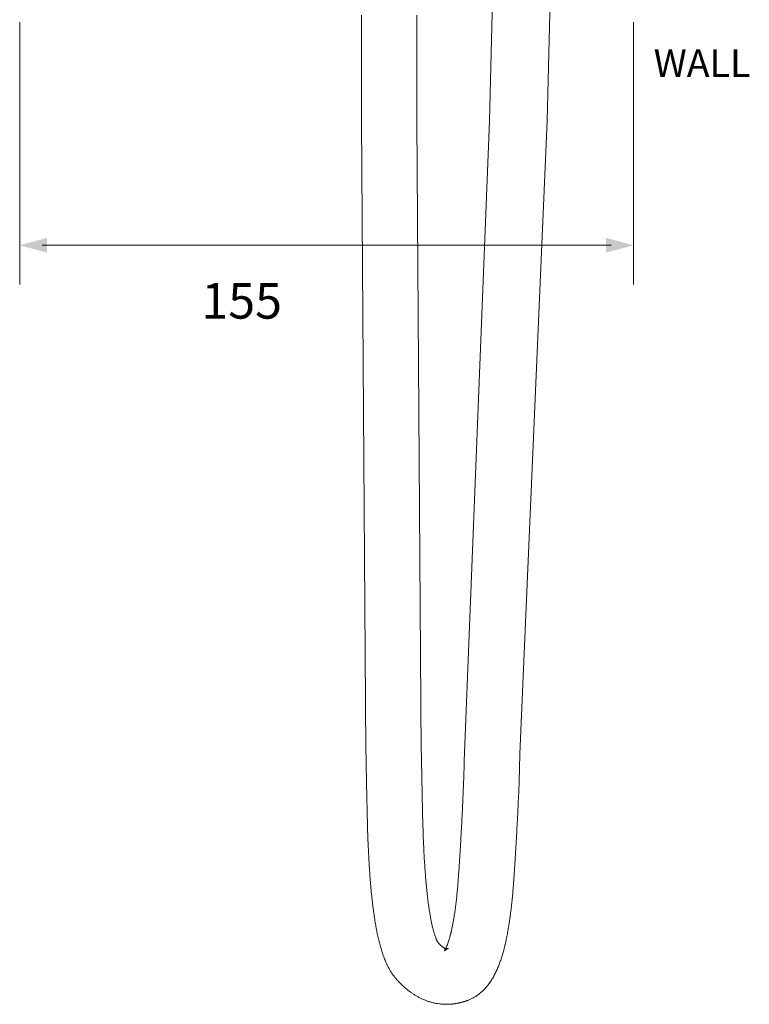
# Model space of a CAD drawing. Units: millimetres. Extents: x -315 to 545, y -224 to 324.
# Drawn here: x 302 to 486, y -224 to 24 of the extents above; entities that cross this region are included whole.
import ezdxf

# ---------------------------------------------------------------- set-up
doc = ezdxf.new("R2010")
doc.units = ezdxf.units.MM
doc.layers.add('8732200-02-MOD', color=7, linetype='Continuous', true_color=0xffffff)
doc.styles.add('Arial Regular', font='txt')
doc.styles.add('Century Gothic Regular', font='txt')

msp = doc.modelspace()

# ---------------------------------------------------------------- hatches: boundary and pattern name
at = {"layer": '8732200-02-MOD', "true_color": 0x808080}
msp.add_hatch(color=8, dxfattribs=at).paths.add_polyline_path([(308.43, -30.62), (301.51, -32.48), (308.43, -34.33)], flags=0)
at = {"layer": '8732200-02-MOD', "true_color": 0x808080, "extrusion": (0, 0, -1)}
msp.add_hatch(color=8, dxfattribs=at).paths.add_polyline_path([(-449.59, -30.62), (-456.51, -32.48), (-449.59, -34.33)], flags=0)

# ---------------------------------------------------------------- linework, layer by layer
at = {"layer": '8732200-02-MOD', "color": 250, "lineweight": 0, "true_color": 0x231916}
for p, q in [((409.29, -210.02), (409.29, -210.02)), ((409.78, -209.9), (409.78, -209.9))]:
    msp.add_line(p, q, dxfattribs=at)
for points in [[(420.91, 29.64), (420.16, -1.08)], [(435.47, 29.64), (434.72, -1.08)], [(388.95, -160.07), (387.82, -1.11)], [(401.82, -1.11), (402.93, -160.2)], [(420.16, -1.08), (413.82, -160.52)], [(434.72, -1.08), (427.82, -160.82)]]:
    msp.add_lwpolyline(points, dxfattribs=at)
at = {"layer": '8732200-02-MOD', "color": 8, "lineweight": 0, "true_color": 0x808080}
for points in [[(301.51, 23.85), (301.51, -42.36)], [(456.51, 23.85), (456.51, -42.36)], [(450.86, -32.48), (307.17, -32.48)]]:
    msp.add_lwpolyline(points, dxfattribs=at)
at = {"layer": '8732200-02-MOD', "color": 250, "lineweight": 0, "true_color": 0x231916}
for points in [[(387.82, -1.11), (387.82, 7.79), (387.81, 16.69), (387.81, 25.58)], [(401.81, 25.58), (401.81, 16.68), (401.81, 7.78), (401.82, -1.11)], [(388.99, -162.39), (388.97, -161.62), (388.96, -160.85), (388.94, -160.07)], [(402.93, -160.2), (402.95, -160.97), (402.96, -161.74), (402.98, -162.52)], [(413.66, -166.82), (413.72, -165.46), (413.77, -161.87), (413.82, -160.52)], [(427.82, -160.82), (427.77, -162.19), (427.71, -165.8), (427.66, -167.17)], [(389.03, -164.75), (389.02, -163.96), (389, -163.18), (388.99, -162.39)], [(402.98, -162.52), (402.99, -163.3), (403.01, -164.09), (403.02, -164.88)], [(389.08, -167.11), (389.07, -166.32), (389.05, -165.54), (389.03, -164.75)], [(403.02, -164.88), (403.04, -165.66), (403.05, -166.45), (403.07, -167.24)], [(389.18, -171.91), (389.15, -170.31), (389.11, -168.71), (389.08, -167.11)], [(403.07, -167.24), (403.1, -168.84), (403.13, -170.44), (403.17, -172.05)], [(413.49, -170.79), (413.55, -169.46), (413.61, -168.14), (413.66, -166.82)], [(427.66, -167.17), (427.6, -168.51), (427.55, -169.85), (427.49, -171.2)], [(413.31, -174.67), (413.38, -173.37), (413.44, -172.08), (413.49, -170.79)], [(427.49, -171.2), (427.43, -172.51), (427.37, -173.83), (427.31, -175.14)], [(389.2, -173.12), (389.2, -172.72), (389.19, -172.31), (389.18, -171.91)], [(389.23, -174.34), (389.22, -173.93), (389.21, -173.53), (389.2, -173.12)], [(403.17, -172.05), (403.18, -172.45), (403.18, -172.86), (403.19, -173.26)], [(403.19, -173.26), (403.2, -173.67), (403.21, -174.08), (403.22, -174.48)], [(389.24, -174.95), (389.24, -174.75), (389.23, -174.54), (389.23, -174.34)], [(389.26, -175.56), (389.25, -175.36), (389.25, -175.15), (389.24, -174.95)], [(389.27, -176.18), (389.26, -175.97), (389.26, -175.77), (389.26, -175.56)], [(389.28, -176.8), (389.28, -176.59), (389.27, -176.39), (389.27, -176.18)], [(403.22, -174.48), (403.22, -174.69), (403.23, -174.89), (403.23, -175.1)], [(403.23, -175.1), (403.24, -175.3), (403.24, -175.5), (403.24, -175.71)], [(403.24, -175.71), (403.25, -175.91), (403.25, -176.11), (403.26, -176.32)], [(403.26, -176.32), (403.26, -176.52), (403.27, -176.72), (403.27, -176.92)], [(413.12, -178.46), (413.19, -177.2), (413.25, -175.93), (413.31, -174.67)], [(427.31, -175.14), (427.24, -176.42), (427.18, -177.71), (427.11, -178.99)], [(389.3, -177.4), (389.29, -177.2), (389.29, -177), (389.28, -176.8)], [(389.31, -178.01), (389.31, -177.81), (389.3, -177.61), (389.3, -177.4)], [(389.35, -179.22), (389.33, -178.82), (389.32, -178.41), (389.31, -178.01)], [(403.27, -176.92), (403.28, -177.11), (403.28, -177.31), (403.29, -177.5)], [(403.29, -177.5), (403.29, -177.7), (403.3, -177.89), (403.3, -178.09)], [(403.3, -178.09), (403.31, -178.48), (403.32, -178.87), (403.34, -179.26)], [(412.92, -182.16), (412.99, -180.93), (413.06, -179.69), (413.12, -178.46)], [(389.42, -181.57), (389.39, -180.79), (389.37, -180.01), (389.35, -179.22)], [(403.34, -179.26), (403.36, -180.02), (403.38, -180.77), (403.41, -181.53)], [(427.11, -178.99), (427.05, -180.25), (426.98, -181.5), (426.91, -182.76)], [(389.51, -183.84), (389.48, -183.09), (389.45, -182.33), (389.42, -181.57)], [(389.62, -186.04), (389.58, -185.31), (389.54, -184.58), (389.51, -183.84)], [(403.41, -181.53), (403.44, -182.26), (403.47, -182.98), (403.5, -183.71)], [(403.5, -183.71), (403.53, -184.41), (403.57, -185.11), (403.6, -185.81)], [(412.7, -185.77), (412.78, -184.57), (412.85, -183.36), (412.92, -182.16)], [(426.91, -182.76), (426.84, -183.99), (426.76, -185.21), (426.69, -186.44)], [(389.73, -188.16), (389.69, -187.46), (389.65, -186.75), (389.62, -186.04)], [(403.6, -185.81), (403.64, -186.48), (403.68, -187.16), (403.72, -187.83)], [(412.48, -189.29), (412.55, -188.11), (412.63, -186.94), (412.7, -185.77)], [(389.86, -190.21), (389.81, -189.53), (389.77, -188.85), (389.73, -188.16)], [(403.72, -187.83), (403.76, -188.47), (403.8, -189.12), (403.84, -189.76)], [(426.69, -186.44), (426.61, -187.63), (426.54, -188.83), (426.46, -190.03)], [(390, -192.19), (389.95, -191.53), (389.91, -190.87), (389.86, -190.21)], [(403.84, -189.76), (403.89, -190.38), (403.93, -190.99), (403.98, -191.61)], [(412.33, -191.44), (412.34, -191.29), (412.35, -191.15), (412.36, -191.01)], [(412.36, -191.01), (412.38, -190.72), (412.4, -190.44), (412.42, -190.15)], [(412.42, -190.15), (412.44, -189.86), (412.46, -189.57), (412.48, -189.29)], [(426.4, -190.91), (426.38, -191.2), (426.36, -191.5), (426.34, -191.79)], [(426.46, -190.03), (426.44, -190.32), (426.42, -190.61), (426.4, -190.91)], [(390.16, -194.09), (390.1, -193.46), (390.05, -192.82), (390, -192.19)], [(403.98, -191.61), (404.03, -192.2), (404.08, -192.79), (404.13, -193.37)], [(404.13, -193.37), (404.16, -193.66), (404.18, -193.94), (404.21, -194.22)], [(412.11, -194.28), (412.13, -194.02), (412.15, -193.75), (412.17, -193.49)], [(412.17, -193.49), (412.2, -193.22), (412.22, -192.95), (412.24, -192.69)], [(412.24, -192.69), (412.25, -192.55), (412.26, -192.42), (412.27, -192.28)], [(412.27, -192.28), (412.28, -192.14), (412.29, -192), (412.3, -191.86)], [(412.3, -191.86), (412.31, -191.72), (412.32, -191.58), (412.33, -191.44)], [(426.21, -193.55), (426.19, -193.84), (426.17, -194.12), (426.14, -194.41)], [(426.24, -193.1), (426.23, -193.25), (426.22, -193.4), (426.21, -193.55)], [(426.27, -192.66), (426.26, -192.81), (426.25, -192.96), (426.24, -193.1)], [(426.3, -192.22), (426.29, -192.37), (426.28, -192.52), (426.27, -192.66)], [(426.34, -191.79), (426.33, -191.93), (426.32, -192.08), (426.3, -192.22)], [(390.24, -195.01), (390.21, -194.71), (390.19, -194.4), (390.16, -194.09)], [(390.33, -195.92), (390.3, -195.62), (390.27, -195.32), (390.24, -195.01)], [(390.42, -196.81), (390.39, -196.52), (390.36, -196.22), (390.33, -195.92)], [(404.21, -194.22), (404.24, -194.5), (404.26, -194.78), (404.29, -195.05)], [(404.29, -195.05), (404.32, -195.32), (404.35, -195.59), (404.38, -195.86)], [(404.38, -195.86), (404.41, -196.12), (404.43, -196.38), (404.47, -196.64)], [(411.9, -196.54), (411.92, -196.29), (411.95, -196.05), (411.97, -195.81)], [(411.97, -195.81), (411.99, -195.55), (412.02, -195.3), (412.04, -195.04)], [(412.04, -195.04), (412.06, -194.79), (412.09, -194.54), (412.11, -194.28)], [(426, -196.12), (425.97, -196.4), (425.95, -196.68), (425.92, -196.96)], [(426.07, -195.28), (426.05, -195.56), (426.02, -195.84), (426, -196.12)], [(426.14, -194.41), (426.12, -194.7), (426.1, -194.99), (426.07, -195.28)], [(390.52, -197.68), (390.48, -197.39), (390.45, -197.1), (390.42, -196.81)], [(390.61, -198.53), (390.58, -198.25), (390.55, -197.97), (390.52, -197.68)], [(390.71, -199.37), (390.68, -199.09), (390.65, -198.81), (390.61, -198.53)], [(404.47, -196.64), (404.5, -196.9), (404.53, -197.15), (404.56, -197.41)], [(404.56, -197.41), (404.59, -197.65), (404.62, -197.9), (404.65, -198.15)], [(404.65, -198.15), (404.68, -198.39), (404.71, -198.63), (404.75, -198.86)], [(411.58, -199.32), (411.6, -199.1), (411.63, -198.88), (411.66, -198.66)], [(411.66, -198.66), (411.69, -198.43), (411.71, -198.19), (411.74, -197.96)], [(411.74, -197.96), (411.77, -197.73), (411.79, -197.5), (411.82, -197.27)], [(411.82, -197.27), (411.85, -197.02), (411.87, -196.78), (411.9, -196.54)], [(425.76, -198.59), (425.73, -198.85), (425.7, -199.11), (425.67, -199.37)], [(425.84, -197.77), (425.81, -198.04), (425.79, -198.32), (425.76, -198.59)], [(425.92, -196.96), (425.9, -197.23), (425.87, -197.5), (425.84, -197.77)], [(390.82, -200.19), (390.78, -199.92), (390.75, -199.64), (390.71, -199.37)], [(390.93, -200.99), (390.89, -200.72), (390.85, -200.46), (390.82, -200.19)], [(391.04, -201.78), (391, -201.51), (390.97, -201.25), (390.93, -200.99)], [(404.75, -198.86), (404.78, -199.1), (404.81, -199.33), (404.84, -199.56)], [(404.84, -199.56), (404.88, -199.79), (404.91, -200.01), (404.95, -200.23)], [(404.95, -200.23), (404.98, -200.45), (405.01, -200.67), (405.05, -200.88)], [(405.05, -200.88), (405.08, -201.09), (405.12, -201.3), (405.15, -201.51)], [(411.22, -201.83), (411.25, -201.63), (411.28, -201.43), (411.31, -201.23)], [(411.31, -201.23), (411.37, -200.82), (411.43, -200.4), (411.49, -199.98)], [(411.49, -199.98), (411.52, -199.76), (411.55, -199.54), (411.58, -199.32)], [(425.48, -200.92), (425.45, -201.17), (425.42, -201.42), (425.38, -201.68)], [(425.58, -200.16), (425.55, -200.41), (425.52, -200.66), (425.48, -200.92)], [(425.67, -199.37), (425.64, -199.63), (425.61, -199.9), (425.58, -200.16)], [(391.16, -202.54), (391.12, -202.29), (391.08, -202.03), (391.04, -201.78)], [(391.28, -203.3), (391.24, -203.05), (391.2, -202.79), (391.16, -202.54)], [(391.41, -204.03), (391.36, -203.79), (391.32, -203.54), (391.28, -203.3)], [(405.15, -201.51), (405.19, -201.71), (405.23, -201.91), (405.26, -202.11)], [(405.26, -202.11), (405.3, -202.31), (405.33, -202.5), (405.37, -202.69)], [(405.37, -202.69), (405.41, -202.88), (405.44, -203.07), (405.48, -203.25)], [(405.48, -203.25), (405.52, -203.43), (405.56, -203.61), (405.6, -203.78)], [(410.82, -204.05), (410.86, -203.88), (410.89, -203.7), (410.92, -203.53)], [(410.92, -203.53), (410.96, -203.34), (410.99, -203.16), (411.02, -202.97)], [(411.02, -202.97), (411.06, -202.79), (411.09, -202.6), (411.12, -202.42)], [(411.12, -202.42), (411.15, -202.22), (411.19, -202.02), (411.22, -201.83)], [(425.18, -203.14), (425.14, -203.38), (425.11, -203.61), (425.07, -203.85)], [(425.38, -201.68), (425.32, -202.16), (425.25, -202.65), (425.18, -203.14)], [(391.54, -204.75), (391.49, -204.51), (391.45, -204.27), (391.41, -204.03)], [(391.67, -205.46), (391.62, -205.22), (391.58, -204.99), (391.54, -204.75)], [(391.81, -206.15), (391.76, -205.92), (391.71, -205.69), (391.67, -205.46)], [(391.95, -206.82), (391.9, -206.6), (391.86, -206.37), (391.81, -206.15)], [(405.6, -203.78), (405.63, -203.95), (405.67, -204.12), (405.71, -204.29)], [(405.71, -204.29), (405.75, -204.45), (405.79, -204.61), (405.83, -204.77)], [(405.83, -204.77), (405.86, -204.92), (405.9, -205.07), (405.94, -205.22)], [(405.94, -205.22), (405.98, -205.37), (406.02, -205.51), (406.06, -205.65)], [(406.06, -205.65), (406.09, -205.79), (406.13, -205.92), (406.17, -206.05)], [(406.17, -206.05), (406.21, -206.18), (406.25, -206.3), (406.29, -206.42)], [(410.29, -206.41), (410.31, -206.34), (410.33, -206.27), (410.35, -206.2)], [(410.35, -206.2), (410.36, -206.13), (410.38, -206.05), (410.4, -205.98)], [(410.4, -205.98), (410.42, -205.91), (410.44, -205.83), (410.45, -205.76)], [(410.45, -205.76), (410.47, -205.68), (410.49, -205.6), (410.51, -205.53)], [(410.51, -205.53), (410.58, -205.21), (410.65, -204.89), (410.72, -204.57)], [(410.72, -204.57), (410.75, -204.39), (410.79, -204.22), (410.82, -204.05)], [(424.72, -205.92), (424.68, -206.14), (424.63, -206.36), (424.59, -206.57)], [(424.84, -205.23), (424.8, -205.46), (424.76, -205.69), (424.72, -205.92)], [(424.95, -204.55), (424.92, -204.78), (424.88, -205.01), (424.84, -205.23)], [(425.07, -203.85), (425.03, -204.08), (424.99, -204.32), (424.95, -204.55)], [(392.1, -207.48), (392.05, -207.26), (392, -207.04), (391.95, -206.82)], [(392.26, -208.12), (392.2, -207.91), (392.15, -207.7), (392.1, -207.48)], [(392.42, -208.76), (392.36, -208.55), (392.31, -208.34), (392.26, -208.12)], [(406.29, -206.42), (406.32, -206.54), (406.36, -206.66), (406.4, -206.77)], [(406.4, -206.77), (406.44, -206.88), (406.47, -206.98), (406.51, -207.08)], [(406.51, -207.08), (406.54, -207.18), (406.58, -207.28), (406.61, -207.37)], [(406.61, -207.37), (406.65, -207.45), (406.68, -207.54), (406.72, -207.62)], [(406.72, -207.62), (406.75, -207.7), (406.78, -207.77), (406.81, -207.84)], [(406.81, -207.84), (406.84, -207.9), (406.87, -207.97), (406.9, -208.02)], [(406.9, -208.02), (406.93, -208.08), (406.95, -208.13), (406.97, -208.17)], [(406.97, -208.17), (406.99, -208.19), (407, -208.21), (407.01, -208.23)], [(406.99, -208.27), (406.99, -208.26), (406.99, -208.26), (406.99, -208.26)], [(406.99, -208.26), (406.99, -208.26), (406.99, -208.26), (407, -208.27)], [(407.04, -208.32), (407.03, -208.3), (407.01, -208.29), (406.99, -208.27)], [(407, -208.27), (407, -208.27), (407, -208.28), (407, -208.28)], [(407, -208.28), (407.01, -208.29), (407.02, -208.3), (407.03, -208.3)], [(407.01, -208.23), (407.02, -208.25), (407.03, -208.27), (407.04, -208.28)], [(407.03, -208.3), (407.03, -208.31), (407.04, -208.31), (407.04, -208.32)], [(407.04, -208.28), (407.05, -208.3), (407.05, -208.31), (407.06, -208.33)], [(407.07, -208.35), (407.06, -208.34), (407.05, -208.33), (407.04, -208.32)], [(407.04, -208.32), (407.05, -208.33), (407.06, -208.33), (407.06, -208.34)], [(407.06, -208.33), (407.07, -208.34), (407.07, -208.35), (407.08, -208.36)], [(407.06, -208.34), (407.07, -208.34), (407.07, -208.35), (407.08, -208.36)], [(407.09, -208.38), (407.08, -208.37), (407.08, -208.36), (407.07, -208.35)], [(407.08, -208.36), (407.09, -208.37), (407.09, -208.38), (407.1, -208.38)], [(407.08, -208.36), (407.09, -208.37), (407.1, -208.38), (407.12, -208.4)], [(407.1, -208.39), (407.1, -208.39), (407.09, -208.38), (407.09, -208.38)], [(407.1, -208.38), (407.1, -208.39), (407.1, -208.39), (407.1, -208.39)], [(407.11, -208.4), (407.11, -208.4), (407.1, -208.4), (407.1, -208.39)], [(407.1, -208.39), (407.11, -208.4), (407.11, -208.4), (407.11, -208.4)], [(407.12, -208.4), (407.13, -208.41), (407.15, -208.43), (407.16, -208.45)], [(407.16, -208.45), (407.18, -208.46), (407.19, -208.48), (407.2, -208.49)], [(407.2, -208.49), (407.22, -208.51), (407.23, -208.52), (407.23, -208.53)], [(407.23, -208.53), (407.24, -208.53), (407.24, -208.54), (407.25, -208.55)], [(407.25, -208.55), (407.26, -208.56), (407.27, -208.56), (407.28, -208.58)], [(407.28, -208.58), (407.3, -208.6), (407.32, -208.63), (407.34, -208.65)], [(407.34, -208.65), (407.42, -208.73), (407.49, -208.81), (407.57, -208.88)], [(409.53, -208.88), (409.57, -208.79), (409.6, -208.69), (409.64, -208.59)], [(409.64, -208.59), (409.67, -208.49), (409.71, -208.39), (409.74, -208.28)], [(409.74, -208.28), (409.78, -208.17), (409.82, -208.06), (409.85, -207.95)], [(409.85, -207.95), (409.89, -207.83), (409.93, -207.71), (409.96, -207.6)], [(409.96, -207.6), (410, -207.47), (410.04, -207.35), (410.07, -207.22)], [(410.07, -207.22), (410.11, -207.09), (410.15, -206.96), (410.18, -206.83)], [(410.18, -206.83), (410.22, -206.69), (410.26, -206.55), (410.29, -206.41)], [(424.19, -208.5), (424.16, -208.6), (424.14, -208.7), (424.12, -208.81)], [(424.46, -207.23), (424.37, -207.66), (424.28, -208.08), (424.19, -208.5)], [(424.59, -206.57), (424.55, -206.79), (424.51, -207.01), (424.46, -207.23)], [(392.59, -209.38), (392.53, -209.17), (392.47, -208.96), (392.42, -208.76)], [(392.76, -209.98), (392.7, -209.78), (392.64, -209.58), (392.59, -209.38)], [(392.94, -210.58), (392.88, -210.38), (392.82, -210.18), (392.76, -209.98)], [(393.13, -211.16), (393.07, -210.97), (393, -210.77), (392.94, -210.58)], [(393.33, -211.73), (393.26, -211.55), (393.2, -211.35), (393.13, -211.16)], [(407.57, -208.88), (407.65, -208.96), (407.72, -209.03), (407.79, -209.1)], [(407.79, -209.1), (407.86, -209.16), (407.92, -209.22), (407.99, -209.27)], [(407.99, -209.27), (408.05, -209.33), (408.12, -209.39), (408.18, -209.44)], [(408.18, -209.44), (408.3, -209.53), (408.41, -209.62), (408.51, -209.69)], [(408.51, -209.69), (408.61, -209.75), (408.7, -209.8), (408.77, -209.85)], [(408.73, -210.53), (408.72, -210.54), (408.72, -210.54), (408.72, -210.54)], [(408.75, -210.51), (408.74, -210.52), (408.73, -210.53), (408.73, -210.53)], [(408.79, -210.47), (408.77, -210.48), (408.76, -210.5), (408.75, -210.51)], [(408.77, -209.85), (408.85, -209.89), (408.91, -209.92), (408.96, -209.94)], [(408.78, -210.45), (408.79, -210.45), (408.79, -210.44), (408.79, -210.44)], [(408.79, -210.44), (408.81, -210.42), (408.82, -210.39), (408.84, -210.36)], [(408.85, -210.42), (408.82, -210.44), (408.81, -210.45), (408.79, -210.47)], [(408.84, -210.36), (408.86, -210.33), (408.88, -210.3), (408.9, -210.26)], [(408.92, -210.36), (408.89, -210.38), (408.87, -210.4), (408.85, -210.42)], [(408.9, -210.26), (408.93, -210.22), (408.95, -210.18), (408.98, -210.13)], [(409, -210.3), (408.97, -210.32), (408.94, -210.34), (408.92, -210.36)], [(408.96, -209.94), (408.99, -209.95), (409.01, -209.96), (409.03, -209.97)], [(408.98, -210.13), (409, -210.09), (409.03, -210.04), (409.05, -209.98)], [(409.11, -210.22), (409.07, -210.25), (409.04, -210.27), (409, -210.3)], [(409.03, -209.97), (409.06, -209.98), (409.07, -209.98), (409.09, -209.99)], [(409.05, -209.98), (409.08, -209.93), (409.11, -209.87), (409.14, -209.81)], [(409.09, -209.99), (409.11, -209.99), (409.12, -210), (409.13, -210)], [(409.23, -210.15), (409.19, -210.18), (409.15, -210.2), (409.11, -210.22)], [(409.13, -210), (409.15, -210.01), (409.16, -210.01), (409.17, -210.01)], [(409.14, -209.81), (409.17, -209.75), (409.2, -209.68), (409.23, -209.61)], [(409.17, -210.01), (409.18, -210.01), (409.19, -210.01), (409.2, -210.01)], [(409.2, -210.01), (409.2, -210.02), (409.21, -210.02), (409.22, -210.02)], [(409.22, -210.02), (409.23, -210.02), (409.24, -210.02), (409.24, -210.02)], [(409.23, -209.61), (409.26, -209.54), (409.3, -209.47), (409.33, -209.39)], [(409.3, -210.11), (409.28, -210.13), (409.25, -210.14), (409.23, -210.15)], [(409.24, -210.02), (409.25, -210.02), (409.26, -210.02), (409.27, -210.02)], [(409.27, -210.02), (409.28, -210.02), (409.29, -210.02), (409.29, -210.02)], [(409.29, -210.02), (409.29, -210.02), (409.29, -210.02), (409.3, -210.02)], [(409.3, -210.02), (409.3, -210.02), (409.3, -210.02), (409.31, -210.02)], [(409.36, -210.08), (409.34, -210.09), (409.32, -210.1), (409.3, -210.11)], [(409.31, -210.02), (409.32, -210.02), (409.32, -210.02), (409.33, -210.01)], [(409.33, -209.39), (409.36, -209.31), (409.4, -209.23), (409.43, -209.15)], [(409.33, -210.01), (409.34, -210.01), (409.34, -210.01), (409.34, -210.01)], [(409.34, -210.01), (409.35, -210.01), (409.35, -210.01), (409.36, -210.01)], [(409.36, -210.01), (409.36, -210.01), (409.36, -210.01), (409.37, -210.01)], [(409.38, -210.07), (409.37, -210.07), (409.37, -210.08), (409.36, -210.08)], [(409.37, -210.01), (409.37, -210.01), (409.38, -210.01), (409.38, -210.01)], [(409.38, -210.01), (409.39, -210.01), (409.39, -210.01), (409.4, -210.01)], [(409.4, -210.06), (409.39, -210.07), (409.38, -210.07), (409.38, -210.07)], [(409.4, -210.01), (409.4, -210), (409.41, -210), (409.41, -210)], [(409.43, -210.04), (409.42, -210.05), (409.41, -210.06), (409.4, -210.06)], [(409.41, -210), (409.43, -210), (409.44, -210), (409.45, -209.99)], [(409.43, -209.15), (409.46, -209.06), (409.5, -208.97), (409.53, -208.88)], [(409.49, -210.02), (409.47, -210.02), (409.45, -210.03), (409.43, -210.04)], [(409.45, -209.99), (409.46, -209.99), (409.47, -209.99), (409.49, -209.99)], [(409.6, -209.97), (409.56, -209.98), (409.53, -210), (409.49, -210.02)], [(409.49, -209.99), (409.5, -209.98), (409.5, -209.98), (409.51, -209.98)], [(409.51, -209.98), (409.52, -209.98), (409.52, -209.98), (409.53, -209.98)], [(409.53, -209.98), (409.54, -209.97), (409.55, -209.97), (409.55, -209.97)], [(409.55, -209.97), (409.56, -209.97), (409.57, -209.96), (409.58, -209.96)], [(409.58, -209.96), (409.59, -209.96), (409.6, -209.96), (409.61, -209.95)], [(409.66, -209.94), (409.64, -209.95), (409.62, -209.96), (409.6, -209.97)], [(409.61, -209.95), (409.61, -209.95), (409.62, -209.95), (409.63, -209.95)], [(409.63, -209.95), (409.64, -209.94), (409.65, -209.94), (409.66, -209.94)], [(409.72, -209.92), (409.7, -209.92), (409.68, -209.93), (409.66, -209.94)], [(409.66, -209.94), (409.67, -209.93), (409.68, -209.93), (409.69, -209.93)], [(409.69, -209.93), (409.7, -209.92), (409.71, -209.92), (409.72, -209.92)], [(409.72, -209.92), (409.72, -209.92), (409.73, -209.91), (409.76, -209.9)], [(409.75, -209.9), (409.74, -209.91), (409.73, -209.91), (409.72, -209.92)], [(409.77, -209.9), (409.77, -209.9), (409.76, -209.9), (409.75, -209.9)], [(409.76, -209.9), (409.77, -209.9), (409.77, -209.9), (409.78, -209.9)], [(409.78, -209.9), (409.78, -209.9), (409.78, -209.9), (409.77, -209.9)], [(423.58, -210.9), (423.53, -211.09), (423.47, -211.28), (423.42, -211.47)], [(423.74, -210.31), (423.69, -210.51), (423.64, -210.7), (423.58, -210.9)], [(423.89, -209.72), (423.84, -209.92), (423.79, -210.12), (423.74, -210.31)], [(423.97, -209.42), (423.95, -209.52), (423.92, -209.62), (423.89, -209.72)], [(424.04, -209.11), (424.02, -209.22), (423.99, -209.32), (423.97, -209.42)], [(424.12, -208.81), (424.09, -208.91), (424.07, -209.01), (424.04, -209.11)], [(393.54, -212.3), (393.47, -212.11), (393.4, -211.92), (393.33, -211.73)], [(393.76, -212.85), (393.69, -212.67), (393.61, -212.49), (393.54, -212.3)], [(393.99, -213.4), (393.91, -213.22), (393.84, -213.04), (393.76, -212.85)], [(394.24, -213.94), (394.16, -213.76), (394.07, -213.58), (393.99, -213.4)], [(422.88, -213.14), (422.82, -213.31), (422.75, -213.49), (422.69, -213.67)], [(423.06, -212.59), (423, -212.77), (422.94, -212.95), (422.88, -213.14)], [(423.24, -212.04), (423.18, -212.22), (423.13, -212.41), (423.06, -212.59)], [(423.42, -211.47), (423.36, -211.66), (423.3, -211.85), (423.24, -212.04)], [(394.37, -214.21), (394.32, -214.12), (394.28, -214.03), (394.24, -213.94)], [(394.5, -214.47), (394.46, -214.39), (394.41, -214.3), (394.37, -214.21)], [(394.64, -214.74), (394.59, -214.65), (394.55, -214.56), (394.5, -214.47)], [(394.78, -215), (394.74, -214.91), (394.69, -214.83), (394.64, -214.74)], [(394.93, -215.26), (394.88, -215.18), (394.83, -215.09), (394.78, -215)], [(395.09, -215.53), (395.03, -215.44), (394.98, -215.35), (394.93, -215.26)], [(395.24, -215.78), (395.19, -215.7), (395.14, -215.61), (395.09, -215.53)], [(395.41, -216.04), (395.36, -215.96), (395.3, -215.87), (395.24, -215.78)], [(395.58, -216.3), (395.53, -216.22), (395.47, -216.13), (395.41, -216.04)], [(421.82, -215.74), (421.74, -215.91), (421.66, -216.07), (421.58, -216.24)], [(422.05, -215.23), (421.98, -215.4), (421.9, -215.57), (421.82, -215.74)], [(422.27, -214.72), (422.2, -214.89), (422.13, -215.06), (422.05, -215.23)], [(422.48, -214.2), (422.42, -214.37), (422.35, -214.55), (422.27, -214.72)], [(422.69, -213.67), (422.62, -213.85), (422.55, -214.03), (422.48, -214.2)], [(395.77, -216.56), (395.7, -216.47), (395.64, -216.39), (395.58, -216.3)], [(395.95, -216.81), (395.89, -216.73), (395.83, -216.64), (395.77, -216.56)], [(396.16, -217.07), (396.09, -216.99), (396.02, -216.9), (395.95, -216.81)], [(396.21, -217.14), (396.19, -217.12), (396.17, -217.09), (396.16, -217.07)], [(396.26, -217.2), (396.24, -217.18), (396.23, -217.16), (396.21, -217.14)], [(396.36, -217.33), (396.33, -217.28), (396.29, -217.24), (396.26, -217.2)], [(396.4, -217.37), (396.39, -217.35), (396.37, -217.34), (396.36, -217.33)], [(396.44, -217.42), (396.43, -217.4), (396.41, -217.38), (396.4, -217.37)], [(396.48, -217.47), (396.47, -217.45), (396.46, -217.44), (396.44, -217.42)], [(396.52, -217.51), (396.51, -217.5), (396.5, -217.48), (396.48, -217.47)], [(396.64, -217.65), (396.6, -217.6), (396.55, -217.55), (396.52, -217.51)], [(396.77, -217.8), (396.73, -217.75), (396.68, -217.7), (396.64, -217.65)], [(397.29, -218.36), (397.12, -218.17), (396.94, -217.98), (396.77, -217.8)], [(397.84, -218.91), (397.65, -218.73), (397.47, -218.55), (397.29, -218.36)], [(420.46, -218.18), (420.35, -218.33), (420.25, -218.49), (420.14, -218.65)], [(420.76, -217.7), (420.67, -217.86), (420.56, -218.02), (420.46, -218.18)], [(421.05, -217.22), (420.96, -217.38), (420.86, -217.54), (420.76, -217.7)], [(421.32, -216.73), (421.23, -216.89), (421.14, -217.06), (421.05, -217.22)], [(421.58, -216.24), (421.49, -216.4), (421.41, -216.57), (421.32, -216.73)], [(398.71, -219.73), (398.41, -219.46), (398.12, -219.19), (397.84, -218.91)], [(398.97, -219.96), (398.88, -219.87), (398.79, -219.8), (398.71, -219.73)], [(400.18, -220.91), (399.76, -220.61), (399.36, -220.29), (398.97, -219.96)], [(400.81, -221.35), (400.6, -221.21), (400.39, -221.06), (400.18, -220.91)], [(418.15, -220.88), (417.99, -221.02), (417.82, -221.16), (417.66, -221.29)], [(418.6, -220.46), (418.45, -220.6), (418.3, -220.74), (418.15, -220.88)], [(419.03, -220.01), (418.89, -220.16), (418.75, -220.31), (418.6, -220.46)], [(419.42, -219.57), (419.29, -219.72), (419.16, -219.87), (419.03, -220.01)], [(419.79, -219.11), (419.67, -219.26), (419.55, -219.42), (419.42, -219.57)], [(420.14, -218.65), (420.02, -218.8), (419.91, -218.96), (419.79, -219.11)], [(401.48, -221.77), (401.25, -221.63), (401.03, -221.49), (400.81, -221.35)], [(402.15, -222.16), (401.92, -222.03), (401.7, -221.9), (401.48, -221.77)], [(402.86, -222.52), (402.62, -222.4), (402.39, -222.28), (402.15, -222.16)], [(403.58, -222.84), (403.34, -222.74), (403.1, -222.63), (402.86, -222.52)], [(404.33, -223.13), (404.08, -223.04), (403.83, -222.95), (403.58, -222.84)], [(405.09, -223.39), (404.84, -223.31), (404.58, -223.23), (404.33, -223.13)], [(405.88, -223.6), (405.61, -223.53), (405.35, -223.46), (405.09, -223.39)], [(406.67, -223.77), (406.4, -223.72), (406.14, -223.66), (405.88, -223.6)], [(412.73, -223.6), (412.66, -223.61), (412.6, -223.63), (412.53, -223.64)], [(412.92, -223.55), (412.86, -223.57), (412.79, -223.58), (412.73, -223.6)], [(413.12, -223.5), (413.05, -223.52), (412.99, -223.53), (412.92, -223.55)], [(413.31, -223.45), (413.24, -223.47), (413.18, -223.48), (413.12, -223.5)], [(413.5, -223.4), (413.44, -223.41), (413.37, -223.43), (413.31, -223.45)], [(413.69, -223.34), (413.63, -223.36), (413.56, -223.38), (413.5, -223.4)], [(413.88, -223.28), (413.82, -223.3), (413.76, -223.32), (413.69, -223.34)], [(414.07, -223.22), (414.01, -223.24), (413.94, -223.26), (413.88, -223.28)], [(414.17, -223.19), (414.13, -223.2), (414.1, -223.21), (414.07, -223.22)], [(414.26, -223.16), (414.23, -223.17), (414.2, -223.18), (414.17, -223.19)], [(414.35, -223.12), (414.32, -223.13), (414.29, -223.14), (414.26, -223.16)], [(414.44, -223.09), (414.41, -223.1), (414.38, -223.11), (414.35, -223.12)], [(414.51, -223.07), (414.49, -223.08), (414.46, -223.08), (414.44, -223.09)], [(414.53, -223.06), (414.53, -223.06), (414.52, -223.06), (414.51, -223.07)], [(414.58, -223.04), (414.56, -223.05), (414.55, -223.05), (414.53, -223.06)], [(414.71, -222.99), (414.66, -223.01), (414.62, -223.03), (414.58, -223.04)], [(415.05, -222.86), (414.94, -222.9), (414.83, -222.95), (414.71, -222.99)], [(415.37, -222.72), (415.26, -222.76), (415.15, -222.81), (415.05, -222.86)], [(415.99, -222.4), (415.79, -222.51), (415.58, -222.62), (415.37, -222.72)], [(416.58, -222.06), (416.39, -222.18), (416.19, -222.3), (415.99, -222.4)], [(416.77, -221.94), (416.71, -221.98), (416.65, -222.02), (416.58, -222.06)], [(417.14, -221.69), (417.02, -221.77), (416.89, -221.86), (416.77, -221.94)], [(417.66, -221.29), (417.49, -221.43), (417.31, -221.56), (417.14, -221.69)], [(407.48, -223.89), (407.21, -223.86), (406.94, -223.82), (406.67, -223.77)], [(407.88, -223.94), (407.75, -223.92), (407.61, -223.91), (407.48, -223.89)], [(409.11, -224), (408.7, -224), (408.29, -223.98), (407.88, -223.94)], [(409.52, -224), (409.38, -224), (409.25, -224.01), (409.11, -224)], [(409.93, -223.99), (409.79, -224), (409.65, -224), (409.52, -224)], [(410.33, -223.97), (410.2, -223.98), (410.06, -223.98), (409.93, -223.99)], [(410.54, -223.95), (410.47, -223.96), (410.4, -223.96), (410.33, -223.97)], [(410.74, -223.93), (410.67, -223.94), (410.6, -223.94), (410.54, -223.95)], [(410.94, -223.91), (410.87, -223.92), (410.81, -223.93), (410.74, -223.93)], [(411.14, -223.89), (411.07, -223.9), (411.01, -223.9), (410.94, -223.91)], [(411.34, -223.86), (411.28, -223.87), (411.21, -223.88), (411.14, -223.89)], [(411.54, -223.83), (411.48, -223.84), (411.41, -223.85), (411.34, -223.86)], [(411.94, -223.76), (411.81, -223.79), (411.68, -223.81), (411.54, -223.83)], [(412.34, -223.69), (412.21, -223.71), (412.07, -223.74), (411.94, -223.76)], [(412.53, -223.64), (412.47, -223.66), (412.4, -223.67), (412.34, -223.69)]]:
    msp.add_open_spline(points, degree=3, dxfattribs=at)

# ---------------------------------------------------------------- texts
at = {"layer": '8732200-02-MOD', "color": 18, "true_color": 0x000000, "insert": (461.61, 7.8), "char_height": 6.959, "width": 64.2208, "attachment_point": 7, "style": 'Century Gothic Regular'}
msp.add_mtext('WALL', dxfattribs=at)
at = {"layer": '8732200-02-MOD', "color": 8, "true_color": 0x808080, "insert": (347.39, -53.78), "char_height": 8.96, "width": 58.5327, "attachment_point": 7, "style": 'Arial Regular'}
msp.add_mtext('155', dxfattribs=at)

doc.saveas('drawing.dxf')
